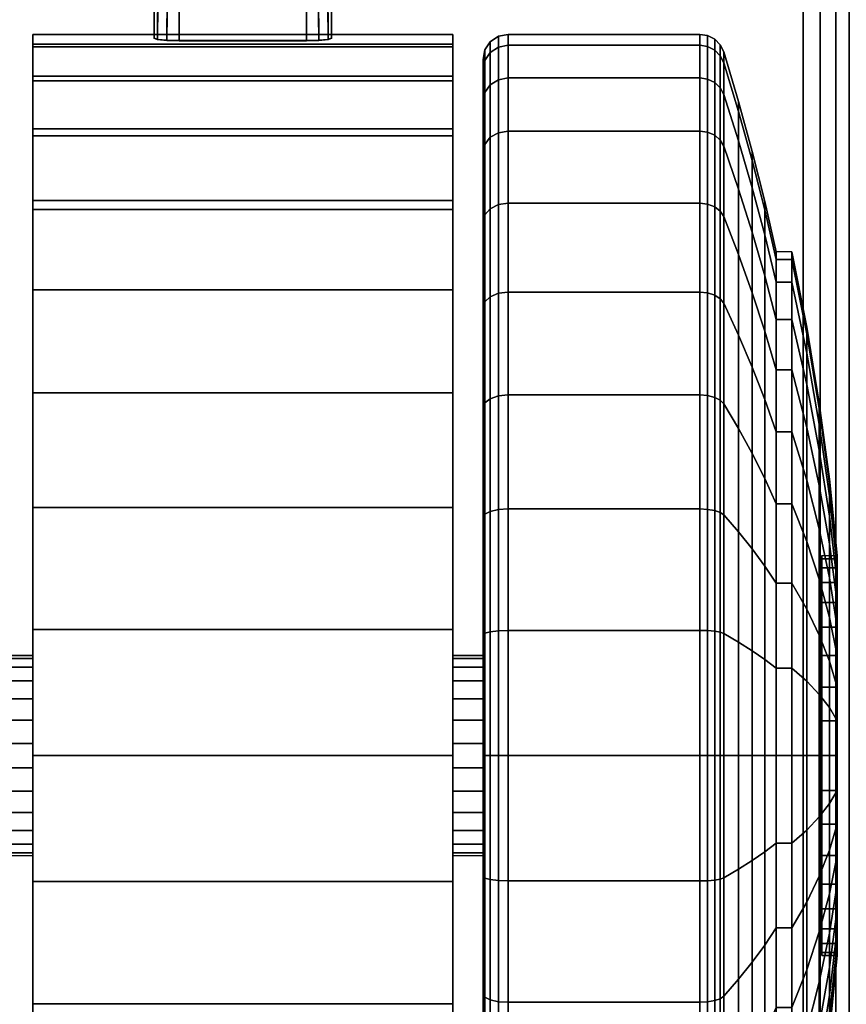
# Model space of a CAD drawing. Units: inches. Extents: x -0.2 to 54, y -30 to 0.
# Drawn here: x 6.6 to 8.2, y -24.8 to -22.8 of the extents above; entities that cross this region are included whole.
import ezdxf

# ---------------------------------------------------------------- set-up
doc = ezdxf.new("R2010")
doc.units = ezdxf.units.IN
doc.header["$MEASUREMENT"] = 0
for name, color, linetype in [('A-FURN-3-TABLE-LEG-CASTER-LOCK', 253, 'Continuous'), ('A-FURN-3-TABLE-LEG-CASTER-TREAD', 251, 'Continuous'), ('A-FURN-3-TABLE-LEG-CASTER-TRIM', 253, 'Continuous'), ('A-FURN-3-TABLE-LEG-FOOT', 253, 'Continuous'), ('A-FURN-3-TABLE-SURFACE-BOTTOM', 255, 'Continuous'), ('A-FURN-3-TABLE-SURFACE-TOP-HPL_TFL', 255, 'Continuous')]:
    doc.layers.add(name, color=color, linetype=linetype)

msp = doc.modelspace()

# ---------------------------------------------------------------- linework, layer by layer
at = {"layer": 'A-FURN-3-TABLE-LEG-CASTER-LOCK'}
for points in [[(7.1272, -22.5022, 1.3208), (6.8728, -22.5022, 1.3208), (6.8728, -22.8693, 1.5778), (7.1272, -22.8693, 1.5778)], [(6.8228, -22.5718, 1.3085), (6.8228, -22.65, 1.1969), (6.8228, -22.8655, 1.3478), (6.8228, -22.8642, 1.5132)], [(7.1772, -22.65, 1.1969), (7.1772, -22.5718, 1.3085), (7.1772, -22.8642, 1.5132), (7.1772, -22.8655, 1.3478)], [(6.8728, -22.6377, 1.1273), (7.1272, -22.6377, 1.1273), (7.1272, -22.871, 1.2907), (6.8728, -22.871, 1.2907)]]:
    msp.add_3dface(points, dxfattribs=at)
at = {"layer": 'A-FURN-3-TABLE-LEG-CASTER-TREAD'}
for points, invisible_edges in [([(7.48, -25.6713, 1.2007), (7.48, -25.6925, 1.4425), (7.48, -22.9075, 1.4425), (7.48, -22.9287, 1.2007)], 10), ([(7.48, -25.6925, 1.4425), (7.48, -25.6713, 1.6843), (7.48, -22.9287, 1.6843), (7.48, -22.9075, 1.4425)], 10), ([(7.48, -25.6085, 0.9662), (7.48, -25.6713, 1.2007), (7.48, -22.9287, 1.2007), (7.48, -22.9915, 0.9662)], 10), ([(7.48, -25.6713, 1.6843), (7.48, -25.6085, 1.9188), (7.48, -22.9915, 1.9188), (7.48, -22.9287, 1.6843)], 10), ([(7.48, -25.5059, 0.7462), (7.48, -25.6085, 0.9662), (7.48, -22.9915, 0.9662), (7.48, -23.0941, 0.7462)], 10), ([(7.48, -25.6085, 1.9188), (7.48, -25.5059, 2.1388), (7.48, -23.0941, 2.1388), (7.48, -22.9915, 1.9188)], 10), ([(7.48, -25.3667, 0.5474), (7.48, -25.5059, 0.7462), (7.48, -23.0941, 0.7462), (7.48, -23.2333, 0.5474)], 10), ([(7.48, -25.5059, 2.1388), (7.48, -25.3667, 2.3376), (7.48, -23.2333, 2.3376), (7.48, -23.0941, 2.1388)], 10), ([(7.48, -25.1951, 0.3758), (7.48, -25.3667, 0.5474), (7.48, -23.2333, 0.5474), (7.48, -23.4049, 0.3758)], 10), ([(7.48, -25.3667, 2.3376), (7.48, -25.1951, 2.5092), (7.48, -23.4049, 2.5092), (7.48, -23.2333, 2.3376)], 10), ([(7.48, -24.9963, 0.2366), (7.48, -25.1951, 0.3758), (7.48, -23.4049, 0.3758), (7.48, -23.6038, 0.2366)], 10), ([(7.48, -25.1951, 2.5092), (7.48, -24.9963, 2.6484), (7.48, -23.6038, 2.6484), (7.48, -23.4049, 2.5092)], 10), ([(7.48, -24.7763, 0.134), (7.48, -24.9963, 0.2366), (7.48, -23.6038, 0.2366), (7.48, -23.8237, 0.134)], 10), ([(7.48, -24.9963, 2.6484), (7.48, -24.7763, 2.751), (7.48, -23.8237, 2.751), (7.48, -23.6038, 2.6484)], 10), ([(7.48, -24.5418, 0.0712), (7.48, -24.7763, 0.134), (7.48, -23.8237, 0.134), (7.48, -24.0582, 0.0712)], 10), ([(7.48, -24.7763, 2.751), (7.48, -24.5418, 2.8138), (7.48, -24.0582, 2.8138), (7.48, -23.8237, 2.751)], 10), ([(7.48, -24.3, 0.05), (7.48, -24.5418, 0.0712), (7.48, -24.0582, 0.0712), (7.48, -24.3, 0.05)], 2), ([(7.48, -24.5418, 2.8138), (7.48, -24.3, 2.835), (7.48, -24.3, 2.835), (7.48, -24.0582, 2.8138)], 8)]:
    msp.add_3dface(points, dxfattribs=dict(at, invisible_edges=invisible_edges))
at = {"layer": 'A-FURN-3-TABLE-LEG-CASTER-TRIM'}
for points, invisible_edges in [([(6.58, -22.8773, 1.6808), (6.58, -22.8576, 1.4286), (6.58, -25.7424, 1.4286), (6.58, -25.7227, 1.6808)], 10), ([(6.58, -22.8576, 1.4286), (6.58, -22.8822, 1.1768), (6.58, -25.7178, 1.1768), (6.58, -25.7424, 1.4286)], 10), ([(7.42, -25.7227, 1.6808), (7.42, -25.7424, 1.4286), (7.42, -22.8576, 1.4286), (7.42, -22.8773, 1.6808)], 10), ([(7.42, -25.7424, 1.4286), (7.42, -25.7178, 1.1768), (7.42, -22.8822, 1.1768), (7.42, -22.8576, 1.4286)], 10), ([(6.58, -22.9408, 1.9257), (6.58, -22.8773, 1.6808), (6.58, -25.7227, 1.6808), (6.58, -25.6592, 1.9257)], 10), ([(6.58, -22.8822, 1.1768), (6.58, -22.9504, 0.9332), (6.58, -25.6496, 0.9332), (6.58, -25.7178, 1.1768)], 10), ([(7.42, -25.6592, 1.9257), (7.42, -25.7227, 1.6808), (7.42, -22.8773, 1.6808), (7.42, -22.9408, 1.9257)], 10), ([(7.42, -25.7178, 1.1768), (7.42, -25.6496, 0.9332), (7.42, -22.9504, 0.9332), (7.42, -22.8822, 1.1768)], 10), ([(6.58, -23.0462, 2.1557), (6.58, -22.9408, 1.9257), (6.58, -25.6592, 1.9257), (6.58, -25.5538, 2.1557)], 10), ([(7.42, -25.5538, 2.1557), (7.42, -25.6592, 1.9257), (7.42, -22.9408, 1.9257), (7.42, -23.0462, 2.1557)], 10), ([(6.58, -22.9504, 0.9332), (6.58, -23.0601, 0.7053), (6.58, -25.5399, 0.7053), (6.58, -25.6496, 0.9332)], 10), ([(7.42, -25.6496, 0.9332), (7.42, -25.5399, 0.7053), (7.42, -23.0601, 0.7053), (7.42, -22.9504, 0.9332)], 10), ([(6.58, -23.19, 2.3638), (6.58, -23.0462, 2.1557), (6.58, -25.5538, 2.1557), (6.58, -25.41, 2.3638)], 10), ([(7.42, -25.41, 2.3638), (7.42, -25.5538, 2.1557), (7.42, -23.0462, 2.1557), (7.42, -23.19, 2.3638)], 10), ([(6.58, -23.0601, 0.7053), (6.58, -23.208, 0.5), (6.58, -25.392, 0.5), (6.58, -25.5399, 0.7053)], 8), ([(7.42, -25.5399, 0.7053), (7.42, -25.392, 0.5), (7.42, -23.208, 0.5), (7.42, -23.0601, 0.7053)], 8), ([(6.58, -23.3681, 2.5435), (6.58, -23.19, 2.3638), (6.58, -25.41, 2.3638), (6.58, -25.2319, 2.5435)], 10), ([(7.42, -25.2319, 2.5435), (7.42, -25.41, 2.3638), (7.42, -23.19, 2.3638), (7.42, -23.3681, 2.5435)], 10), ([(6.58, -23.5747, 2.6894), (6.58, -23.3681, 2.5435), (6.58, -25.2319, 2.5435), (6.58, -25.0253, 2.6894)], 10), ([(7.42, -25.0253, 2.6894), (7.42, -25.2319, 2.5435), (7.42, -23.3681, 2.5435), (7.42, -23.5747, 2.6894)], 10), ([(6.58, -23.8037, 2.7969), (6.58, -23.5747, 2.6894), (6.58, -25.0253, 2.6894), (6.58, -24.7963, 2.7969)], 10), ([(7.42, -24.7963, 2.7969), (7.42, -25.0253, 2.6894), (7.42, -23.5747, 2.6894), (7.42, -23.8037, 2.7969)], 10), ([(6.58, -24.048, 2.8628), (6.58, -23.8037, 2.7969), (6.58, -24.7963, 2.7969), (6.58, -24.552, 2.8628)], 10), ([(7.42, -24.552, 2.8628), (7.42, -24.7963, 2.7969), (7.42, -23.8037, 2.7969), (7.42, -24.048, 2.8628)], 10), ([(8.1574, -24.6939, 1.512), (8.1574, -24.7, 1.4425), (8.1574, -23.9, 1.4425), (8.1574, -23.9061, 1.512)], 10), ([(8.1574, -24.7, 1.4425), (8.1574, -24.6939, 1.373), (8.1574, -23.9061, 1.373), (8.1574, -23.9, 1.4425)], 10), ([(8.1574, -24.6759, 1.5793), (8.1574, -24.6939, 1.512), (8.1574, -23.9061, 1.512), (8.1574, -23.9241, 1.5793)], 10), ([(8.1574, -24.6939, 1.373), (8.1574, -24.6759, 1.3057), (8.1574, -23.9241, 1.3057), (8.1574, -23.9061, 1.373)], 10), ([(8.1574, -24.6464, 1.6425), (8.1574, -24.6759, 1.5793), (8.1574, -23.9241, 1.5793), (8.1574, -23.9536, 1.6425)], 10), ([(8.1574, -24.6759, 1.3057), (8.1574, -24.6464, 1.2425), (8.1574, -23.9536, 1.2425), (8.1574, -23.9241, 1.3057)], 10), ([(8.1574, -24.6064, 1.6996), (8.1574, -24.6464, 1.6425), (8.1574, -23.9536, 1.6425), (8.1574, -23.9936, 1.6996)], 10), ([(8.1574, -24.6464, 1.2425), (8.1574, -24.6064, 1.1854), (8.1574, -23.9936, 1.1854), (8.1574, -23.9536, 1.2425)], 10), ([(8.1574, -24.5571, 1.7489), (8.1574, -24.6064, 1.6996), (8.1574, -23.9936, 1.6996), (8.1574, -24.0429, 1.7489)], 10), ([(8.1574, -24.6064, 1.1854), (8.1574, -24.5571, 1.1361), (8.1574, -24.0429, 1.1361), (8.1574, -23.9936, 1.1854)], 10), ([(8.1574, -24.5, 1.7889), (8.1574, -24.5571, 1.7489), (8.1574, -24.0429, 1.7489), (8.1574, -24.1, 1.7889)], 10), ([(8.1574, -24.5571, 1.1361), (8.1574, -24.5, 1.0961), (8.1574, -24.1, 1.0961), (8.1574, -24.0429, 1.1361)], 10), ([(6.58, -24.3, 2.885), (6.58, -24.048, 2.8628), (6.58, -24.552, 2.8628), (6.58, -24.3, 2.885)], 2), ([(7.42, -24.3, 2.885), (7.42, -24.552, 2.8628), (7.42, -24.048, 2.8628), (7.42, -24.3, 2.885)], 2), ([(8.1574, -24.4368, 1.8184), (8.1574, -24.5, 1.7889), (8.1574, -24.1, 1.7889), (8.1574, -24.1632, 1.8184)], 10), ([(8.1574, -24.5, 1.0961), (8.1574, -24.4368, 1.0666), (8.1574, -24.1632, 1.0666), (8.1574, -24.1, 1.0961)], 10), ([(8.1574, -24.3695, 1.8364), (8.1574, -24.4368, 1.8184), (8.1574, -24.1632, 1.8184), (8.1574, -24.2305, 1.8364)], 10), ([(8.1574, -24.4368, 1.0666), (8.1574, -24.3695, 1.0486), (8.1574, -24.2305, 1.0486), (8.1574, -24.1632, 1.0666)], 10), ([(8.1574, -24.3, 1.8425), (8.1574, -24.3695, 1.8364), (8.1574, -24.2305, 1.8364), (8.1574, -24.3, 1.8425)], 2), ([(8.1574, -24.3695, 1.0486), (8.1574, -24.3, 1.0425), (8.1574, -24.3, 1.0425), (8.1574, -24.2305, 1.0486)], 8)]:
    msp.add_3dface(points, dxfattribs=dict(at, invisible_edges=invisible_edges))
msp.add_3dface([(6.58, -23.208, 0.5), (7.42, -23.208, 0.5), (7.42, -25.392, 0.5), (6.58, -25.392, 0.5)], dxfattribs=at)
at = {"layer": 'A-FURN-3-TABLE-SURFACE-BOTTOM', "invisible_edges": 5}
msp.add_3dface([(52, -0.1181, 31.03), (52, -29.8819, 31.03), (2, -29.8819, 31.03), (2, -0.1181, 31.03)], dxfattribs=at)
at = {"layer": 'A-FURN-3-TABLE-SURFACE-TOP-HPL_TFL', "invisible_edges": 10}
msp.add_3dface([(2, -29.8819, 32.03), (52, -29.8819, 32.03), (52, -0.1181, 32.03), (2, -0.1181, 32.03)], dxfattribs=at)

# ---------------------------------------------------------------- meshes
at = {"layer": 'A-FURN-3-TABLE-LEG-CASTER-LOCK'}
mesh = msp.add_polymesh((2, 4), dxfattribs=at)
for k, corner in enumerate([(6.8728, -22.5022, 1.3208), (6.8507, -22.5233, 1.3292), (6.8317, -22.5483, 1.3267), (6.8228, -22.5718, 1.3085), (6.8728, -22.8693, 1.5778), (6.8478, -22.8686, 1.5694), (6.8295, -22.8668, 1.5462), (6.8228, -22.8642, 1.5132)]):
    mesh.set_mesh_vertex(divmod(k, 4), corner)
mesh = msp.add_polymesh((2, 4), dxfattribs=at)
for k, corner in enumerate([(7.1272, -22.8693, 1.5778), (7.1522, -22.8686, 1.5694), (7.1705, -22.8668, 1.5462), (7.1772, -22.8642, 1.5132), (7.1272, -22.5022, 1.3208), (7.1493, -22.5233, 1.3292), (7.1683, -22.5483, 1.3267), (7.1772, -22.5718, 1.3085)]):
    mesh.set_mesh_vertex(divmod(k, 4), corner)
mesh = msp.add_polymesh((2, 4), dxfattribs=at)
for k, corner in enumerate([(6.8228, -22.65, 1.1969), (6.8317, -22.659, 1.1686), (6.8507, -22.6528, 1.1442), (6.8728, -22.6377, 1.1273), (6.8228, -22.8655, 1.3478), (6.8295, -22.8683, 1.3187), (6.8478, -22.8703, 1.2981), (6.8728, -22.871, 1.2907)]):
    mesh.set_mesh_vertex(divmod(k, 4), corner)
mesh = msp.add_polymesh((2, 4), dxfattribs=at)
for k, corner in enumerate([(7.1772, -22.8655, 1.3478), (7.1705, -22.8683, 1.3187), (7.1522, -22.8703, 1.2981), (7.1272, -22.871, 1.2907), (7.1772, -22.65, 1.1969), (7.1683, -22.659, 1.1686), (7.1493, -22.6528, 1.1442), (7.1272, -22.6377, 1.1273)]):
    mesh.set_mesh_vertex(divmod(k, 4), corner)
at = {"layer": 'A-FURN-3-TABLE-LEG-CASTER-TREAD'}
mesh = msp.add_polymesh((9, 6), dxfattribs=at)
for k, corner in enumerate([(7.9133, -22.9445, 0.9491), (7.53, -22.9445, 0.9491), (7.5109, -22.9481, 0.9504), (7.4946, -22.9583, 0.9541), (7.4838, -22.9735, 0.9597), (7.48, -22.9915, 0.9662), (7.9133, -22.8794, 1.192), (7.53, -22.8794, 1.192), (7.5109, -22.8832, 1.1927), (7.4946, -22.8938, 1.1946), (7.4838, -22.9098, 1.1974), (7.48, -22.9287, 1.2007), (7.9133, -22.8575, 1.4425), (7.53, -22.8575, 1.4425), (7.5109, -22.8613, 1.4425), (7.4946, -22.8721, 1.4425), (7.4838, -22.8884, 1.4425), (7.48, -22.9075, 1.4425), (7.9133, -22.8794, 1.693), (7.53, -22.8794, 1.693), (7.5109, -22.8832, 1.6923), (7.4946, -22.8938, 1.6904), (7.4838, -22.9098, 1.6876), (7.48, -22.9287, 1.6843), (7.9133, -22.9445, 1.9359), (7.53, -22.9445, 1.9359), (7.5109, -22.9481, 1.9346), (7.4946, -22.9583, 1.9309), (7.4838, -22.9735, 1.9253), (7.48, -22.9915, 1.9188), (7.9133, -23.0508, 2.1638), (7.53, -23.0508, 2.1638), (7.5109, -23.0541, 2.1618), (7.4946, -23.0634, 2.1564), (7.4838, -23.0775, 2.1483), (7.48, -23.0941, 2.1388), (7.9133, -23.195, 2.3697), (7.53, -23.195, 2.3697), (7.5109, -23.1979, 2.3673), (7.4946, -23.2062, 2.3603), (7.4838, -23.2186, 2.3499), (7.48, -23.2333, 2.3376), (7.9133, -23.3728, 2.5475), (7.53, -23.3728, 2.5475), (7.5109, -23.3752, 2.5446), (7.4946, -23.3822, 2.5363), (7.4838, -23.3926, 2.5239), (7.48, -23.4049, 2.5092), (7.9133, -23.5787, 2.6917), (7.53, -23.5787, 2.6917), (7.5109, -23.5807, 2.6884), (7.4946, -23.5861, 2.6791), (7.4838, -23.5942, 2.665), (7.48, -23.6038, 2.6484)]):
    mesh.set_mesh_vertex(divmod(k, 6), corner)
mesh = msp.add_polymesh((9, 9), dxfattribs=at)
for k, corner in enumerate([(8.0662, -23.3533, 1.0979), (8.0432, -23.2586, 1.0634), (8.018, -23.1643, 1.0292), (7.9906, -23.0707, 0.9951), (7.9611, -22.9776, 0.9612), (7.9541, -22.9642, 0.9563), (7.943, -22.9537, 0.9525), (7.9289, -22.9468, 0.95), (7.9133, -22.9445, 0.9491), (8.0662, -23.3078, 1.2675), (8.0432, -23.2086, 1.25), (8.018, -23.1098, 1.2326), (7.9906, -23.0116, 1.2153), (7.9611, -22.9141, 1.1981), (7.9541, -22.9001, 1.1957), (7.943, -22.889, 1.1937), (7.9289, -22.8819, 1.1924), (7.9133, -22.8794, 1.192), (8.0662, -23.2925, 1.4425), (8.0432, -23.1917, 1.4425), (8.018, -23.0915, 1.4425), (7.9906, -22.9918, 1.4425), (7.9611, -22.8927, 1.4425), (7.9541, -22.8785, 1.4425), (7.943, -22.8672, 1.4425), (7.9289, -22.86, 1.4425), (7.9133, -22.8575, 1.4425), (8.0662, -23.3078, 1.6175), (8.0432, -23.2086, 1.635), (8.018, -23.1098, 1.6524), (7.9906, -23.0116, 1.6697), (7.9611, -22.9141, 1.6869), (7.9541, -22.9001, 1.6893), (7.943, -22.889, 1.6913), (7.9289, -22.8819, 1.6926), (7.9133, -22.8794, 1.693), (8.0662, -23.3533, 1.7871), (8.0432, -23.2586, 1.8216), (8.018, -23.1643, 1.8558), (7.9906, -23.0707, 1.8899), (7.9611, -22.9776, 1.9238), (7.9541, -22.9642, 1.9287), (7.943, -22.9537, 1.9325), (7.9289, -22.9468, 1.935), (7.9133, -22.9445, 1.9359), (8.0662, -23.4275, 1.9463), (8.0432, -23.3402, 1.9966), (8.018, -23.2534, 2.0468), (7.9906, -23.167, 2.0966), (7.9611, -23.0812, 2.1462), (7.9541, -23.069, 2.1532), (7.943, -23.0592, 2.1589), (7.9289, -23.0529, 2.1625), (7.9133, -23.0508, 2.1638), (8.0662, -23.5282, 2.0901), (8.0432, -23.451, 2.1549), (8.018, -23.3742, 2.2193), (7.9906, -23.2978, 2.2834), (7.9611, -23.2219, 2.3471), (7.9541, -23.2111, 2.3562), (7.943, -23.2024, 2.3635), (7.9289, -23.1969, 2.3681), (7.9133, -23.195, 2.3697), (8.0662, -23.6524, 2.2143), (8.0432, -23.5876, 2.2915), (8.018, -23.5232, 2.3683), (7.9906, -23.4591, 2.4447), (7.9611, -23.3954, 2.5206), (7.9541, -23.3863, 2.5314), (7.943, -23.379, 2.5401), (7.9289, -23.3744, 2.5456), (7.9133, -23.3728, 2.5475), (8.0662, -23.7963, 2.315), (8.0432, -23.7459, 2.4023), (8.018, -23.6957, 2.4891), (7.9906, -23.6459, 2.5755), (7.9611, -23.5963, 2.6613), (7.9541, -23.5893, 2.6735), (7.943, -23.5836, 2.6833), (7.9289, -23.58, 2.6896), (7.9133, -23.5787, 2.6917)]):
    mesh.set_mesh_vertex(divmod(k, 9), corner)
mesh = msp.add_polymesh((9, 6), dxfattribs=at)
for k, corner in enumerate([(7.9133, -24.5505, 0.0219), (7.53, -24.5505, 0.0219), (7.5109, -24.5498, 0.0257), (7.4946, -24.5479, 0.0363), (7.4838, -24.5451, 0.0523), (7.48, -24.5418, 0.0712), (7.9133, -24.3), (7.53, -24.3), (7.5109, -24.3, 0.0038), (7.4946, -24.3, 0.0146), (7.4838, -24.3, 0.0309), (7.48, -24.3, 0.05), (7.9133, -24.0495, 0.0219), (7.53, -24.0495, 0.0219), (7.5109, -24.0502, 0.0257), (7.4946, -24.0521, 0.0363), (7.4838, -24.0549, 0.0523), (7.48, -24.0582, 0.0712), (7.9133, -23.8066, 0.087), (7.53, -23.8066, 0.087), (7.5109, -23.8079, 0.0906), (7.4946, -23.8116, 0.1008), (7.4838, -23.8172, 0.116), (7.48, -23.8237, 0.134), (7.9133, -23.5787, 0.1933), (7.53, -23.5787, 0.1933), (7.5109, -23.5807, 0.1966), (7.4946, -23.5861, 0.2059), (7.4838, -23.5942, 0.22), (7.48, -23.6038, 0.2366), (7.9133, -23.3728, 0.3375), (7.53, -23.3728, 0.3375), (7.5109, -23.3752, 0.3404), (7.4946, -23.3822, 0.3487), (7.4838, -23.3926, 0.3611), (7.48, -23.4049, 0.3758), (7.9133, -23.195, 0.5153), (7.53, -23.195, 0.5153), (7.5109, -23.1979, 0.5177), (7.4946, -23.2062, 0.5247), (7.4838, -23.2186, 0.5351), (7.48, -23.2333, 0.5474), (7.9133, -23.0508, 0.7213), (7.53, -23.0508, 0.7213), (7.5109, -23.0541, 0.7232), (7.4946, -23.0634, 0.7286), (7.4838, -23.0775, 0.7367), (7.48, -23.0941, 0.7463), (7.9133, -22.9445, 0.9491), (7.53, -22.9445, 0.9491), (7.5109, -22.9481, 0.9504), (7.4946, -22.9583, 0.9541), (7.4838, -22.9735, 0.9597), (7.48, -22.9915, 0.9662)]):
    mesh.set_mesh_vertex(divmod(k, 6), corner)
mesh = msp.add_polymesh((9, 9), dxfattribs=at)
for k, corner in enumerate([(8.0662, -24.475, 0.4503), (8.0432, -24.4925, 0.3511), (8.018, -24.5099, 0.2523), (7.9906, -24.5272, 0.1541), (7.9611, -24.5444, 0.0566), (7.9541, -24.5468, 0.0426), (7.943, -24.5488, 0.0315), (7.9289, -24.5501, 0.0244), (7.9133, -24.5505, 0.0219), (8.0662, -24.3, 0.435), (8.0432, -24.3, 0.3342), (8.018, -24.3, 0.234), (7.9906, -24.3, 0.1343), (7.9611, -24.3, 0.0352), (7.9541, -24.3, 0.021), (7.943, -24.3, 0.0097), (7.9289, -24.3, 0.0025), (7.9133, -24.3), (8.0662, -24.125, 0.4503), (8.0432, -24.1075, 0.3511), (8.018, -24.0901, 0.2523), (7.9906, -24.0728, 0.1541), (7.9611, -24.0556, 0.0566), (7.9541, -24.0532, 0.0426), (7.943, -24.0512, 0.0315), (7.9289, -24.0499, 0.0244), (7.9133, -24.0495, 0.0219), (8.0662, -23.9554, 0.4958), (8.0432, -23.9209, 0.4011), (8.018, -23.8867, 0.3068), (7.9906, -23.8526, 0.2132), (7.9611, -23.8187, 0.1201), (7.9541, -23.8138, 0.1067), (7.943, -23.81, 0.0962), (7.9289, -23.8075, 0.0893), (7.9133, -23.8066, 0.087), (8.0662, -23.7963, 0.57), (8.0432, -23.7459, 0.4827), (8.018, -23.6957, 0.3959), (7.9906, -23.6459, 0.3095), (7.9611, -23.5963, 0.2237), (7.9541, -23.5893, 0.2115), (7.943, -23.5836, 0.2017), (7.9289, -23.58, 0.1954), (7.9133, -23.5787, 0.1933), (8.0662, -23.6524, 0.6707), (8.0432, -23.5876, 0.5935), (8.018, -23.5232, 0.5167), (7.9906, -23.4591, 0.4403), (7.9611, -23.3954, 0.3644), (7.9541, -23.3863, 0.3536), (7.943, -23.379, 0.3449), (7.9289, -23.3744, 0.3394), (7.9133, -23.3728, 0.3375), (8.0662, -23.5282, 0.7949), (8.0432, -23.451, 0.7301), (8.018, -23.3742, 0.6657), (7.9906, -23.2978, 0.6016), (7.9611, -23.2219, 0.5379), (7.9541, -23.2111, 0.5288), (7.943, -23.2024, 0.5215), (7.9289, -23.1969, 0.5169), (7.9133, -23.195, 0.5153), (8.0662, -23.4275, 0.9388), (8.0432, -23.3402, 0.8884), (8.018, -23.2534, 0.8382), (7.9906, -23.167, 0.7884), (7.9611, -23.0812, 0.7388), (7.9541, -23.069, 0.7318), (7.943, -23.0592, 0.7261), (7.9289, -23.0529, 0.7225), (7.9133, -23.0508, 0.7213), (8.0662, -23.3533, 1.0979), (8.0432, -23.2586, 1.0634), (8.018, -23.1643, 1.0292), (7.9906, -23.0707, 0.9951), (7.9611, -22.9776, 0.9612), (7.9541, -22.9642, 0.9563), (7.943, -22.9537, 0.9525), (7.9289, -22.9468, 0.95), (7.9133, -22.9445, 0.9491)]):
    mesh.set_mesh_vertex(divmod(k, 9), corner)
mesh = msp.add_polymesh((9, 6), dxfattribs=at)
for k, corner in enumerate([(7.9133, -23.5787, 2.6917), (7.53, -23.5787, 2.6917), (7.5109, -23.5807, 2.6884), (7.4946, -23.5861, 2.6791), (7.4838, -23.5942, 2.665), (7.48, -23.6038, 2.6484), (7.9133, -23.8066, 2.798), (7.53, -23.8066, 2.798), (7.5109, -23.8079, 2.7944), (7.4946, -23.8116, 2.7842), (7.4838, -23.8172, 2.769), (7.48, -23.8237, 2.751), (7.9133, -24.0495, 2.8631), (7.53, -24.0495, 2.8631), (7.5109, -24.0502, 2.8593), (7.4946, -24.0521, 2.8487), (7.4838, -24.0549, 2.8327), (7.48, -24.0582, 2.8138), (7.9133, -24.3, 2.885), (7.53, -24.3, 2.885), (7.5109, -24.3, 2.8812), (7.4946, -24.3, 2.8704), (7.4838, -24.3, 2.8541), (7.48, -24.3, 2.835), (7.9133, -24.5505, 2.8631), (7.53, -24.5505, 2.8631), (7.5109, -24.5498, 2.8593), (7.4946, -24.5479, 2.8487), (7.4838, -24.5451, 2.8327), (7.48, -24.5418, 2.8138), (7.9133, -24.7934, 2.798), (7.53, -24.7934, 2.798), (7.5109, -24.7921, 2.7944), (7.4946, -24.7884, 2.7842), (7.4838, -24.7828, 2.769), (7.48, -24.7763, 2.751), (7.9133, -25.0212, 2.6917), (7.53, -25.0212, 2.6917), (7.5109, -25.0193, 2.6884), (7.4946, -25.0139, 2.6791), (7.4838, -25.0058, 2.665), (7.48, -24.9963, 2.6484), (7.9133, -25.2272, 2.5475), (7.53, -25.2272, 2.5475), (7.5109, -25.2248, 2.5446), (7.4946, -25.2178, 2.5363), (7.4838, -25.2074, 2.5239), (7.48, -25.1951, 2.5092), (7.9133, -25.405, 2.3697), (7.53, -25.405, 2.3697), (7.5109, -25.4021, 2.3673), (7.4946, -25.3938, 2.3603), (7.4838, -25.3814, 2.3499), (7.48, -25.3667, 2.3376)]):
    mesh.set_mesh_vertex(divmod(k, 6), corner)
mesh = msp.add_polymesh((9, 9), dxfattribs=at)
for k, corner in enumerate([(8.0662, -23.7963, 2.315), (8.0432, -23.7459, 2.4023), (8.018, -23.6957, 2.4891), (7.9906, -23.6459, 2.5755), (7.9611, -23.5963, 2.6613), (7.9541, -23.5893, 2.6735), (7.943, -23.5836, 2.6833), (7.9289, -23.58, 2.6896), (7.9133, -23.5787, 2.6917), (8.0662, -23.9554, 2.3892), (8.0432, -23.9209, 2.4839), (8.018, -23.8867, 2.5782), (7.9906, -23.8526, 2.6718), (7.9611, -23.8187, 2.7649), (7.9541, -23.8138, 2.7783), (7.943, -23.81, 2.7888), (7.9289, -23.8075, 2.7957), (7.9133, -23.8066, 2.798), (8.0662, -24.125, 2.4347), (8.0432, -24.1075, 2.5339), (8.018, -24.0901, 2.6327), (7.9906, -24.0728, 2.7309), (7.9611, -24.0556, 2.8284), (7.9541, -24.0532, 2.8424), (7.943, -24.0512, 2.8535), (7.9289, -24.0499, 2.8606), (7.9133, -24.0495, 2.8631), (8.0662, -24.3, 2.45), (8.0432, -24.3, 2.5508), (8.018, -24.3, 2.651), (7.9906, -24.3, 2.7507), (7.9611, -24.3, 2.8498), (7.9541, -24.3, 2.864), (7.943, -24.3, 2.8753), (7.9289, -24.3, 2.8825), (7.9133, -24.3, 2.885), (8.0662, -24.475, 2.4347), (8.0432, -24.4925, 2.5339), (8.018, -24.5099, 2.6327), (7.9906, -24.5272, 2.7309), (7.9611, -24.5444, 2.8284), (7.9541, -24.5468, 2.8424), (7.943, -24.5488, 2.8535), (7.9289, -24.5501, 2.8606), (7.9133, -24.5505, 2.8631), (8.0662, -24.6446, 2.3892), (8.0432, -24.6791, 2.4839), (8.018, -24.7133, 2.5782), (7.9906, -24.7474, 2.6718), (7.9611, -24.7813, 2.7649), (7.9541, -24.7862, 2.7783), (7.943, -24.79, 2.7888), (7.9289, -24.7925, 2.7957), (7.9133, -24.7934, 2.798), (8.0662, -24.8038, 2.315), (8.0432, -24.8541, 2.4023), (8.018, -24.9043, 2.4891), (7.9906, -24.9541, 2.5755), (7.9611, -25.0037, 2.6613), (7.9541, -25.0107, 2.6735), (7.943, -25.0164, 2.6833), (7.9289, -25.02, 2.6896), (7.9133, -25.0212, 2.6917), (8.0662, -24.9476, 2.2143), (8.0432, -25.0124, 2.2915), (8.018, -25.0768, 2.3683), (7.9906, -25.1409, 2.4447), (7.9611, -25.2046, 2.5206), (7.9541, -25.2137, 2.5314), (7.943, -25.221, 2.5401), (7.9289, -25.2256, 2.5456), (7.9133, -25.2272, 2.5475), (8.0662, -25.0718, 2.0901), (8.0432, -25.149, 2.1549), (8.018, -25.2258, 2.2193), (7.9906, -25.3022, 2.2834), (7.9611, -25.3781, 2.3471), (7.9541, -25.3889, 2.3562), (7.943, -25.3976, 2.3635), (7.9289, -25.4031, 2.3681), (7.9133, -25.405, 2.3697)]):
    mesh.set_mesh_vertex(divmod(k, 9), corner)
mesh = msp.add_polymesh((9, 9), dxfattribs=at)
for k, corner in enumerate([(8.0662, -25.3075, 1.4425), (8.0432, -25.4083, 1.4425), (8.018, -25.5085, 1.4425), (7.9906, -25.6082, 1.4425), (7.9611, -25.7073, 1.4425), (7.9541, -25.7215, 1.4425), (7.943, -25.7328, 1.4425), (7.9289, -25.74, 1.4425), (7.9133, -25.7425, 1.4425), (8.0662, -25.2922, 1.2675), (8.0432, -25.3914, 1.25), (8.018, -25.4902, 1.2326), (7.9906, -25.5884, 1.2153), (7.9611, -25.6859, 1.1981), (7.9541, -25.6999, 1.1957), (7.943, -25.711, 1.1937), (7.9289, -25.7181, 1.1924), (7.9133, -25.7206, 1.192), (8.0662, -25.2467, 1.0979), (8.0432, -25.3414, 1.0634), (8.018, -25.4357, 1.0292), (7.9906, -25.5293, 0.9951), (7.9611, -25.6224, 0.9612), (7.9541, -25.6358, 0.9563), (7.943, -25.6463, 0.9525), (7.9289, -25.6532, 0.95), (7.9133, -25.6555, 0.9491), (8.0662, -25.1725, 0.9388), (8.0432, -25.2598, 0.8884), (8.018, -25.3466, 0.8382), (7.9906, -25.433, 0.7884), (7.9611, -25.5188, 0.7388), (7.9541, -25.531, 0.7318), (7.943, -25.5408, 0.7261), (7.9289, -25.5471, 0.7225), (7.9133, -25.5492, 0.7213), (8.0662, -25.0718, 0.7949), (8.0432, -25.149, 0.7301), (8.018, -25.2258, 0.6657), (7.9906, -25.3022, 0.6016), (7.9611, -25.3781, 0.5379), (7.9541, -25.3889, 0.5288), (7.943, -25.3976, 0.5215), (7.9289, -25.4031, 0.5169), (7.9133, -25.405, 0.5153), (8.0662, -24.9476, 0.6707), (8.0432, -25.0124, 0.5935), (8.018, -25.0768, 0.5167), (7.9906, -25.1409, 0.4403), (7.9611, -25.2046, 0.3644), (7.9541, -25.2137, 0.3536), (7.943, -25.221, 0.3449), (7.9289, -25.2256, 0.3394), (7.9133, -25.2272, 0.3375), (8.0662, -24.8038, 0.57), (8.0432, -24.8541, 0.4827), (8.018, -24.9043, 0.3959), (7.9906, -24.9541, 0.3095), (7.9611, -25.0037, 0.2237), (7.9541, -25.0107, 0.2115), (7.943, -25.0164, 0.2017), (7.9289, -25.02, 0.1954), (7.9133, -25.0212, 0.1933), (8.0662, -24.6446, 0.4958), (8.0432, -24.6791, 0.4011), (8.018, -24.7133, 0.3068), (7.9906, -24.7474, 0.2132), (7.9611, -24.7813, 0.1201), (7.9541, -24.7862, 0.1067), (7.943, -24.79, 0.0962), (7.9289, -24.7925, 0.0893), (7.9133, -24.7934, 0.087), (8.0662, -24.475, 0.4503), (8.0432, -24.4925, 0.3511), (8.018, -24.5099, 0.2523), (7.9906, -24.5272, 0.1541), (7.9611, -24.5444, 0.0566), (7.9541, -24.5468, 0.0426), (7.943, -24.5488, 0.0315), (7.9289, -24.5501, 0.0244), (7.9133, -24.5505, 0.0219)]):
    mesh.set_mesh_vertex(divmod(k, 9), corner)
mesh = msp.add_polymesh((9, 6), dxfattribs=at)
for k, corner in enumerate([(7.9133, -25.7425, 1.4425), (7.53, -25.7425, 1.4425), (7.5109, -25.7387, 1.4425), (7.4946, -25.7279, 1.4425), (7.4838, -25.7116, 1.4425), (7.48, -25.6925, 1.4425), (7.9133, -25.7206, 1.192), (7.53, -25.7206, 1.192), (7.5109, -25.7168, 1.1927), (7.4946, -25.7062, 1.1946), (7.4838, -25.6902, 1.1974), (7.48, -25.6713, 1.2007), (7.9133, -25.6555, 0.9491), (7.53, -25.6555, 0.9491), (7.5109, -25.6519, 0.9504), (7.4946, -25.6417, 0.9541), (7.4838, -25.6265, 0.9597), (7.48, -25.6085, 0.9662), (7.9133, -25.5492, 0.7213), (7.53, -25.5492, 0.7213), (7.5109, -25.5459, 0.7232), (7.4946, -25.5366, 0.7286), (7.4838, -25.5225, 0.7367), (7.48, -25.5059, 0.7463), (7.9133, -25.405, 0.5153), (7.53, -25.405, 0.5153), (7.5109, -25.4021, 0.5177), (7.4946, -25.3938, 0.5247), (7.4838, -25.3814, 0.5351), (7.48, -25.3667, 0.5474), (7.9133, -25.2272, 0.3375), (7.53, -25.2272, 0.3375), (7.5109, -25.2248, 0.3404), (7.4946, -25.2178, 0.3487), (7.4838, -25.2074, 0.3611), (7.48, -25.1951, 0.3758), (7.9133, -25.0212, 0.1933), (7.53, -25.0212, 0.1933), (7.5109, -25.0193, 0.1966), (7.4946, -25.0139, 0.2059), (7.4838, -25.0058, 0.22), (7.48, -24.9963, 0.2366), (7.9133, -24.7934, 0.087), (7.53, -24.7934, 0.087), (7.5109, -24.7921, 0.0906), (7.4946, -24.7884, 0.1008), (7.4838, -24.7828, 0.116), (7.48, -24.7763, 0.134), (7.9133, -24.5505, 0.0219), (7.53, -24.5505, 0.0219), (7.5109, -24.5498, 0.0257), (7.4946, -24.5479, 0.0363), (7.4838, -24.5451, 0.0523), (7.48, -24.5418, 0.0712)]):
    mesh.set_mesh_vertex(divmod(k, 6), corner)
at = {"layer": 'A-FURN-3-TABLE-LEG-CASTER-TRIM'}
mesh = msp.add_polymesh((2, 27), dxfattribs=at)
for k, corner in enumerate([(7.42, -25.392, 0.5), (7.42, -25.5399, 0.7053), (7.42, -25.6496, 0.9332), (7.42, -25.7178, 1.1768), (7.42, -25.7424, 1.4286), (7.42, -25.7227, 1.6808), (7.42, -25.6592, 1.9257), (7.42, -25.5538, 2.1557), (7.42, -25.41, 2.3638), (7.42, -25.2319, 2.5435), (7.42, -25.0253, 2.6894), (7.42, -24.7963, 2.7969), (7.42, -24.552, 2.8628), (7.42, -24.3, 2.885), (7.42, -24.048, 2.8628), (7.42, -23.8037, 2.7969), (7.42, -23.5747, 2.6894), (7.42, -23.3681, 2.5435), (7.42, -23.19, 2.3638), (7.42, -23.0462, 2.1557), (7.42, -22.9408, 1.9257), (7.42, -22.8773, 1.6808), (7.42, -22.8576, 1.4286), (7.42, -22.8822, 1.1768), (7.42, -22.9504, 0.9332), (7.42, -23.0601, 0.7053), (7.42, -23.208, 0.5), (6.58, -25.392, 0.5), (6.58, -25.5399, 0.7053), (6.58, -25.6496, 0.9332), (6.58, -25.7178, 1.1768), (6.58, -25.7424, 1.4286), (6.58, -25.7227, 1.6808), (6.58, -25.6592, 1.9257), (6.58, -25.5538, 2.1557), (6.58, -25.41, 2.3638), (6.58, -25.2319, 2.5435), (6.58, -25.0253, 2.6894), (6.58, -24.7963, 2.7969), (6.58, -24.552, 2.8628), (6.58, -24.3, 2.885), (6.58, -24.048, 2.8628), (6.58, -23.8037, 2.7969), (6.58, -23.5747, 2.6894), (6.58, -23.3681, 2.5435), (6.58, -23.19, 2.3638), (6.58, -23.0462, 2.1557), (6.58, -22.9408, 1.9257), (6.58, -22.8773, 1.6808), (6.58, -22.8576, 1.4286), (6.58, -22.8822, 1.1768), (6.58, -22.9504, 0.9332), (6.58, -23.0601, 0.7053), (6.58, -23.208, 0.5)]):
    mesh.set_mesh_vertex(divmod(k, 27), corner)
mesh = msp.add_polymesh((2, 36), dxfattribs=dict(at, n_close=True))
for k, corner in enumerate([(8.0662, -23.2925, 1.4425), (8.0662, -23.3078, 1.6175), (8.0662, -23.3533, 1.7871), (8.0662, -23.4275, 1.9462), (8.0662, -23.5282, 2.0901), (8.0662, -23.6524, 2.2143), (8.0662, -23.7963, 2.315), (8.0662, -23.9554, 2.3892), (8.0662, -24.125, 2.4347), (8.0662, -24.3, 2.45), (8.0662, -24.475, 2.4347), (8.0662, -24.6446, 2.3892), (8.0662, -24.8038, 2.315), (8.0662, -24.9476, 2.2143), (8.0662, -25.0718, 2.0901), (8.0662, -25.1725, 1.9462), (8.0662, -25.2467, 1.7871), (8.0662, -25.2922, 1.6175), (8.0662, -25.3075, 1.4425), (8.0662, -25.2922, 1.2675), (8.0662, -25.2467, 1.0979), (8.0662, -25.1725, 0.9388), (8.0662, -25.0718, 0.7949), (8.0662, -24.9476, 0.6707), (8.0662, -24.8038, 0.57), (8.0662, -24.6446, 0.4958), (8.0662, -24.475, 0.4503), (8.0662, -24.3, 0.435), (8.0662, -24.125, 0.4503), (8.0662, -23.9554, 0.4958), (8.0662, -23.7963, 0.57), (8.0662, -23.6524, 0.6707), (8.0662, -23.5282, 0.7949), (8.0662, -23.4275, 0.9388), (8.0662, -23.3533, 1.0979), (8.0662, -23.3078, 1.2675), (8.0969, -23.2925, 1.4425), (8.0969, -23.3078, 1.6175), (8.0969, -23.3533, 1.7871), (8.0969, -23.4275, 1.9462), (8.0969, -23.5282, 2.0901), (8.0969, -23.6524, 2.2143), (8.0969, -23.7963, 2.315), (8.0969, -23.9554, 2.3892), (8.0969, -24.125, 2.4347), (8.0969, -24.3, 2.45), (8.0969, -24.475, 2.4347), (8.0969, -24.6446, 2.3892), (8.0969, -24.8038, 2.315), (8.0969, -24.9476, 2.2143), (8.0969, -25.0718, 2.0901), (8.0969, -25.1725, 1.9462), (8.0969, -25.2467, 1.7871), (8.0969, -25.2922, 1.6175), (8.0969, -25.3075, 1.4425), (8.0969, -25.2922, 1.2675), (8.0969, -25.2467, 1.0979), (8.0969, -25.1725, 0.9388), (8.0969, -25.0718, 0.7949), (8.0969, -24.9476, 0.6707), (8.0969, -24.8038, 0.57), (8.0969, -24.6446, 0.4958), (8.0969, -24.475, 0.4503), (8.0969, -24.3, 0.435), (8.0969, -24.125, 0.4503), (8.0969, -23.9554, 0.4958), (8.0969, -23.7963, 0.57), (8.0969, -23.6524, 0.6707), (8.0969, -23.5282, 0.7949), (8.0969, -23.4275, 0.9388), (8.0969, -23.3533, 1.0979), (8.0969, -23.3078, 1.2675)]):
    mesh.set_mesh_vertex(divmod(k, 36), corner)
mesh = msp.add_polymesh((36, 5), dxfattribs=dict(at, m_close=True))
for k, corner in enumerate([(8.1875, -24.7, 1.4425), (8.1722, -24.8529, 1.4425), (8.152, -25.0052, 1.4425), (8.1269, -25.1568, 1.4425), (8.0969, -25.3075, 1.4425), (8.1875, -24.6939, 1.373), (8.1722, -24.8445, 1.3465), (8.152, -24.9945, 1.32), (8.1269, -25.1438, 1.2937), (8.0969, -25.2922, 1.2675), (8.1875, -24.6759, 1.3057), (8.1722, -24.8195, 1.2534), (8.152, -24.9627, 1.2013), (8.1269, -25.1051, 1.1495), (8.0969, -25.2467, 1.0979), (8.1875, -24.6464, 1.2425), (8.1722, -24.7788, 1.1661), (8.152, -24.9107, 1.0899), (8.1269, -25.042, 1.0141), (8.0969, -25.1725, 0.9388), (8.1875, -24.6064, 1.1854), (8.1722, -24.7235, 1.0871), (8.152, -24.8402, 0.9892), (8.1269, -24.9563, 0.8918), (8.0969, -25.0718, 0.7949), (8.1875, -24.5571, 1.1361), (8.1722, -24.6554, 1.019), (8.152, -24.7533, 0.9023), (8.1269, -24.8507, 0.7862), (8.0969, -24.9476, 0.6707), (8.1875, -24.5, 1.0961), (8.1722, -24.5764, 0.9637), (8.152, -24.6526, 0.8318), (8.1269, -24.7284, 0.7005), (8.0969, -24.8038, 0.57), (8.1875, -24.4368, 1.0666), (8.1722, -24.4891, 0.923), (8.152, -24.5412, 0.7798), (8.1269, -24.593, 0.6374), (8.0969, -24.6446, 0.4958), (8.1875, -24.3695, 1.0486), (8.1722, -24.396, 0.898), (8.152, -24.4225, 0.748), (8.1269, -24.4488, 0.5987), (8.0969, -24.475, 0.4503), (8.1875, -24.3, 1.0425), (8.1722, -24.3, 0.8896), (8.152, -24.3, 0.7373), (8.1269, -24.3, 0.5857), (8.0969, -24.3, 0.435), (8.1875, -24.2305, 1.0486), (8.1722, -24.204, 0.898), (8.152, -24.1775, 0.748), (8.1269, -24.1512, 0.5987), (8.0969, -24.125, 0.4503), (8.1875, -24.1632, 1.0666), (8.1722, -24.1109, 0.923), (8.152, -24.0588, 0.7798), (8.1269, -24.007, 0.6374), (8.0969, -23.9554, 0.4958), (8.1875, -24.1, 1.0961), (8.1722, -24.0236, 0.9637), (8.152, -23.9474, 0.8318), (8.1269, -23.8716, 0.7005), (8.0969, -23.7963, 0.57), (8.1875, -24.0429, 1.1361), (8.1722, -23.9446, 1.019), (8.152, -23.8467, 0.9023), (8.1269, -23.7493, 0.7862), (8.0969, -23.6524, 0.6707), (8.1875, -23.9936, 1.1854), (8.1722, -23.8765, 1.0871), (8.152, -23.7598, 0.9892), (8.1269, -23.6437, 0.8918), (8.0969, -23.5282, 0.7949), (8.1875, -23.9536, 1.2425), (8.1722, -23.8212, 1.1661), (8.152, -23.6893, 1.0899), (8.1269, -23.558, 1.0141), (8.0969, -23.4275, 0.9388), (8.1875, -23.9241, 1.3057), (8.1722, -23.7805, 1.2534), (8.152, -23.6373, 1.2013), (8.1269, -23.4949, 1.1495), (8.0969, -23.3533, 1.0979), (8.1875, -23.9061, 1.373), (8.1722, -23.7555, 1.3465), (8.152, -23.6055, 1.32), (8.1269, -23.4562, 1.2937), (8.0969, -23.3078, 1.2675), (8.1875, -23.9, 1.4425), (8.1722, -23.7471, 1.4425), (8.152, -23.5948, 1.4425), (8.1269, -23.4432, 1.4425), (8.0969, -23.2925, 1.4425), (8.1875, -23.9061, 1.512), (8.1722, -23.7555, 1.5385), (8.152, -23.6055, 1.565), (8.1269, -23.4562, 1.5913), (8.0969, -23.3078, 1.6175), (8.1875, -23.9241, 1.5793), (8.1722, -23.7805, 1.6316), (8.152, -23.6373, 1.6837), (8.1269, -23.4949, 1.7355), (8.0969, -23.3533, 1.7871), (8.1875, -23.9536, 1.6425), (8.1722, -23.8212, 1.7189), (8.152, -23.6893, 1.7951), (8.1269, -23.558, 1.8709), (8.0969, -23.4275, 1.9463), (8.1875, -23.9936, 1.6996), (8.1722, -23.8765, 1.7979), (8.152, -23.7598, 1.8958), (8.1269, -23.6437, 1.9932), (8.0969, -23.5282, 2.0901), (8.1875, -24.0429, 1.7489), (8.1722, -23.9446, 1.866), (8.152, -23.8467, 1.9827), (8.1269, -23.7493, 2.0988), (8.0969, -23.6524, 2.2143), (8.1875, -24.1, 1.7889), (8.1722, -24.0236, 1.9213), (8.152, -23.9474, 2.0532), (8.1269, -23.8716, 2.1845), (8.0969, -23.7963, 2.315), (8.1875, -24.1632, 1.8184), (8.1722, -24.1109, 1.962), (8.152, -24.0588, 2.1052), (8.1269, -24.007, 2.2476), (8.0969, -23.9554, 2.3892), (8.1875, -24.2305, 1.8364), (8.1722, -24.204, 1.987), (8.152, -24.1775, 2.137), (8.1269, -24.1512, 2.2863), (8.0969, -24.125, 2.4347), (8.1875, -24.3, 1.8425), (8.1722, -24.3, 1.9954), (8.152, -24.3, 2.1477), (8.1269, -24.3, 2.2993), (8.0969, -24.3, 2.45), (8.1875, -24.3695, 1.8364), (8.1722, -24.396, 1.987), (8.152, -24.4225, 2.137), (8.1269, -24.4488, 2.2863), (8.0969, -24.475, 2.4347), (8.1875, -24.4368, 1.8184), (8.1722, -24.4891, 1.962), (8.152, -24.5412, 2.1052), (8.1269, -24.593, 2.2476), (8.0969, -24.6446, 2.3892), (8.1875, -24.5, 1.7889), (8.1722, -24.5764, 1.9213), (8.152, -24.6526, 2.0532), (8.1269, -24.7284, 2.1845), (8.0969, -24.8038, 2.315), (8.1875, -24.5571, 1.7489), (8.1722, -24.6554, 1.866), (8.152, -24.7533, 1.9827), (8.1269, -24.8507, 2.0988), (8.0969, -24.9476, 2.2143), (8.1875, -24.6064, 1.6996), (8.1722, -24.7235, 1.7979), (8.152, -24.8402, 1.8958), (8.1269, -24.9563, 1.9932), (8.0969, -25.0718, 2.0901), (8.1875, -24.6464, 1.6425), (8.1722, -24.7788, 1.7189), (8.152, -24.9107, 1.7951), (8.1269, -25.042, 1.8709), (8.0969, -25.1725, 1.9463), (8.1875, -24.6759, 1.5793), (8.1722, -24.8195, 1.6316), (8.152, -24.9627, 1.6837), (8.1269, -25.1051, 1.7355), (8.0969, -25.2467, 1.7871), (8.1875, -24.6939, 1.512), (8.1722, -24.8445, 1.5385), (8.152, -24.9945, 1.565), (8.1269, -25.1438, 1.5913), (8.0969, -25.2922, 1.6175)]):
    mesh.set_mesh_vertex(divmod(k, 5), corner)
mesh = msp.add_polymesh((2, 36), dxfattribs=dict(at, n_close=True))
for k, corner in enumerate([(8.1875, -23.9, 1.4425), (8.1875, -23.9061, 1.512), (8.1875, -23.9241, 1.5793), (8.1875, -23.9536, 1.6425), (8.1875, -23.9936, 1.6996), (8.1875, -24.0429, 1.7489), (8.1875, -24.1, 1.7889), (8.1875, -24.1632, 1.8184), (8.1875, -24.2305, 1.8364), (8.1875, -24.3, 1.8425), (8.1875, -24.3695, 1.8364), (8.1875, -24.4368, 1.8184), (8.1875, -24.5, 1.7889), (8.1875, -24.5571, 1.7489), (8.1875, -24.6064, 1.6996), (8.1875, -24.6464, 1.6425), (8.1875, -24.6759, 1.5793), (8.1875, -24.6939, 1.512), (8.1875, -24.7, 1.4425), (8.1875, -24.6939, 1.373), (8.1875, -24.6759, 1.3057), (8.1875, -24.6464, 1.2425), (8.1875, -24.6064, 1.1854), (8.1875, -24.5571, 1.1361), (8.1875, -24.5, 1.0961), (8.1875, -24.4368, 1.0666), (8.1875, -24.3695, 1.0486), (8.1875, -24.3, 1.0425), (8.1875, -24.2305, 1.0486), (8.1875, -24.1632, 1.0666), (8.1875, -24.1, 1.0961), (8.1875, -24.0429, 1.1361), (8.1875, -23.9936, 1.1854), (8.1875, -23.9536, 1.2425), (8.1875, -23.9241, 1.3057), (8.1875, -23.9061, 1.373), (8.1574, -23.9, 1.4425), (8.1574, -23.9061, 1.512), (8.1574, -23.9241, 1.5793), (8.1574, -23.9536, 1.6425), (8.1574, -23.9936, 1.6996), (8.1574, -24.0429, 1.7489), (8.1574, -24.1, 1.7889), (8.1574, -24.1632, 1.8184), (8.1574, -24.2305, 1.8364), (8.1574, -24.3, 1.8425), (8.1574, -24.3695, 1.8364), (8.1574, -24.4368, 1.8184), (8.1574, -24.5, 1.7889), (8.1574, -24.5571, 1.7489), (8.1574, -24.6064, 1.6996), (8.1574, -24.6464, 1.6425), (8.1574, -24.6759, 1.5793), (8.1574, -24.6939, 1.512), (8.1574, -24.7, 1.4425), (8.1574, -24.6939, 1.373), (8.1574, -24.6759, 1.3057), (8.1574, -24.6464, 1.2425), (8.1574, -24.6064, 1.1854), (8.1574, -24.5571, 1.1361), (8.1574, -24.5, 1.0961), (8.1574, -24.4368, 1.0666), (8.1574, -24.3695, 1.0486), (8.1574, -24.3, 1.0425), (8.1574, -24.2305, 1.0486), (8.1574, -24.1632, 1.0666), (8.1574, -24.1, 1.0961), (8.1574, -24.0429, 1.1361), (8.1574, -23.9936, 1.1854), (8.1574, -23.9536, 1.2425), (8.1574, -23.9241, 1.3057), (8.1574, -23.9061, 1.373)]):
    mesh.set_mesh_vertex(divmod(k, 36), corner)
mesh = msp.add_polymesh((2, 26), dxfattribs=dict(at, n_close=True))
for k, corner in enumerate([(6.58, -24.5, 1.4425), (6.58, -24.4942, 1.4904), (6.58, -24.4771, 1.5354), (6.58, -24.4497, 1.5751), (6.58, -24.4136, 1.6071), (6.58, -24.3709, 1.6295), (6.58, -24.3241, 1.641), (6.58, -24.2759, 1.641), (6.58, -24.2291, 1.6295), (6.58, -24.1864, 1.6071), (6.58, -24.1503, 1.5751), (6.58, -24.1229, 1.5354), (6.58, -24.1058, 1.4904), (6.58, -24.1, 1.4425), (6.58, -24.1058, 1.3946), (6.58, -24.1229, 1.3496), (6.58, -24.1503, 1.3099), (6.58, -24.1864, 1.2779), (6.58, -24.2291, 1.2555), (6.58, -24.2759, 1.244), (6.58, -24.3241, 1.244), (6.58, -24.3709, 1.2555), (6.58, -24.4136, 1.2779), (6.58, -24.4497, 1.3099), (6.58, -24.4771, 1.3496), (6.58, -24.4942, 1.3946), (6.52, -24.5, 1.4425), (6.52, -24.4942, 1.4904), (6.52, -24.4771, 1.5354), (6.52, -24.4497, 1.5751), (6.52, -24.4136, 1.6071), (6.52, -24.3709, 1.6295), (6.52, -24.3241, 1.641), (6.52, -24.2759, 1.641), (6.52, -24.2291, 1.6295), (6.52, -24.1864, 1.6071), (6.52, -24.1503, 1.5751), (6.52, -24.1229, 1.5354), (6.52, -24.1058, 1.4904), (6.52, -24.1, 1.4425), (6.52, -24.1058, 1.3946), (6.52, -24.1229, 1.3496), (6.52, -24.1503, 1.3099), (6.52, -24.1864, 1.2779), (6.52, -24.2291, 1.2555), (6.52, -24.2759, 1.244), (6.52, -24.3241, 1.244), (6.52, -24.3709, 1.2555), (6.52, -24.4136, 1.2779), (6.52, -24.4497, 1.3099), (6.52, -24.4771, 1.3496), (6.52, -24.4942, 1.3946)]):
    mesh.set_mesh_vertex(divmod(k, 26), corner)
mesh = msp.add_polymesh((2, 26), dxfattribs=dict(at, n_close=True))
for k, corner in enumerate([(7.48, -24.5, 1.4425), (7.48, -24.4942, 1.4904), (7.48, -24.4771, 1.5354), (7.48, -24.4497, 1.5751), (7.48, -24.4136, 1.6071), (7.48, -24.3709, 1.6295), (7.48, -24.3241, 1.641), (7.48, -24.2759, 1.641), (7.48, -24.2291, 1.6295), (7.48, -24.1864, 1.6071), (7.48, -24.1503, 1.5751), (7.48, -24.1229, 1.5354), (7.48, -24.1058, 1.4904), (7.48, -24.1, 1.4425), (7.48, -24.1058, 1.3946), (7.48, -24.1229, 1.3496), (7.48, -24.1503, 1.3099), (7.48, -24.1864, 1.2779), (7.48, -24.2291, 1.2555), (7.48, -24.2759, 1.244), (7.48, -24.3241, 1.244), (7.48, -24.3709, 1.2555), (7.48, -24.4136, 1.2779), (7.48, -24.4497, 1.3099), (7.48, -24.4771, 1.3496), (7.48, -24.4942, 1.3946), (7.42, -24.5, 1.4425), (7.42, -24.4942, 1.4904), (7.42, -24.4771, 1.5354), (7.42, -24.4497, 1.5751), (7.42, -24.4136, 1.6071), (7.42, -24.3709, 1.6295), (7.42, -24.3241, 1.641), (7.42, -24.2759, 1.641), (7.42, -24.2291, 1.6295), (7.42, -24.1864, 1.6071), (7.42, -24.1503, 1.5751), (7.42, -24.1229, 1.5354), (7.42, -24.1058, 1.4904), (7.42, -24.1, 1.4425), (7.42, -24.1058, 1.3946), (7.42, -24.1229, 1.3496), (7.42, -24.1503, 1.3099), (7.42, -24.1864, 1.2779), (7.42, -24.2291, 1.2555), (7.42, -24.2759, 1.244), (7.42, -24.3241, 1.244), (7.42, -24.3709, 1.2555), (7.42, -24.4136, 1.2779), (7.42, -24.4497, 1.3099), (7.42, -24.4771, 1.3496), (7.42, -24.4942, 1.3946)]):
    mesh.set_mesh_vertex(divmod(k, 26), corner)
at = {"layer": 'A-FURN-3-TABLE-LEG-FOOT'}
mesh = msp.add_polymesh((2, 29), dxfattribs=at)
for k, corner in enumerate([(8.12, -26, 4.5), (8.1536, -26, 4.4956), (8.185, -26, 4.4826), (8.2119, -26, 4.4619), (8.2326, -26, 4.435), (8.2456, -26, 4.4036), (8.25, -26, 4.37), (8.25, -26, 3.63), (8.2456, -26, 3.5964), (8.2326, -26, 3.565), (8.2119, -26, 3.5381), (8.185, -26, 3.5174), (8.1536, -26, 3.5044), (8.12, -26, 3.5), (5.88, -26, 3.5), (5.8464, -26, 3.5044), (5.815, -26, 3.5174), (5.7881, -26, 3.5381), (5.7674, -26, 3.565), (5.7544, -26, 3.5964), (5.75, -26, 3.63), (5.75, -26, 4.37), (5.7544, -26, 4.4036), (5.7674, -26, 4.435), (5.7881, -26, 4.4619), (5.815, -26, 4.4826), (5.8464, -26, 4.4956), (5.88, -26, 4.5), (8.12, -26, 4.5), (8.12, -4, 4.5), (8.1536, -4, 4.4956), (8.185, -4, 4.4826), (8.2119, -4, 4.4619), (8.2326, -4, 4.435), (8.2456, -4, 4.4036), (8.25, -4, 4.37), (8.25, -4, 3.63), (8.2456, -4, 3.5964), (8.2326, -4, 3.565), (8.2119, -4, 3.5381), (8.185, -4, 3.5174), (8.1536, -4, 3.5044), (8.12, -4, 3.5), (5.88, -4, 3.5), (5.8464, -4, 3.5044), (5.815, -4, 3.5174), (5.7881, -4, 3.5381), (5.7674, -4, 3.565), (5.7544, -4, 3.5964), (5.75, -4, 3.63), (5.75, -4, 4.37), (5.7544, -4, 4.4036), (5.7674, -4, 4.435), (5.7881, -4, 4.4619), (5.815, -4, 4.4826), (5.8464, -4, 4.4956), (5.88, -4, 4.5), (8.12, -4, 4.5)]):
    mesh.set_mesh_vertex(divmod(k, 29), corner)

doc.saveas('drawing.dxf')
